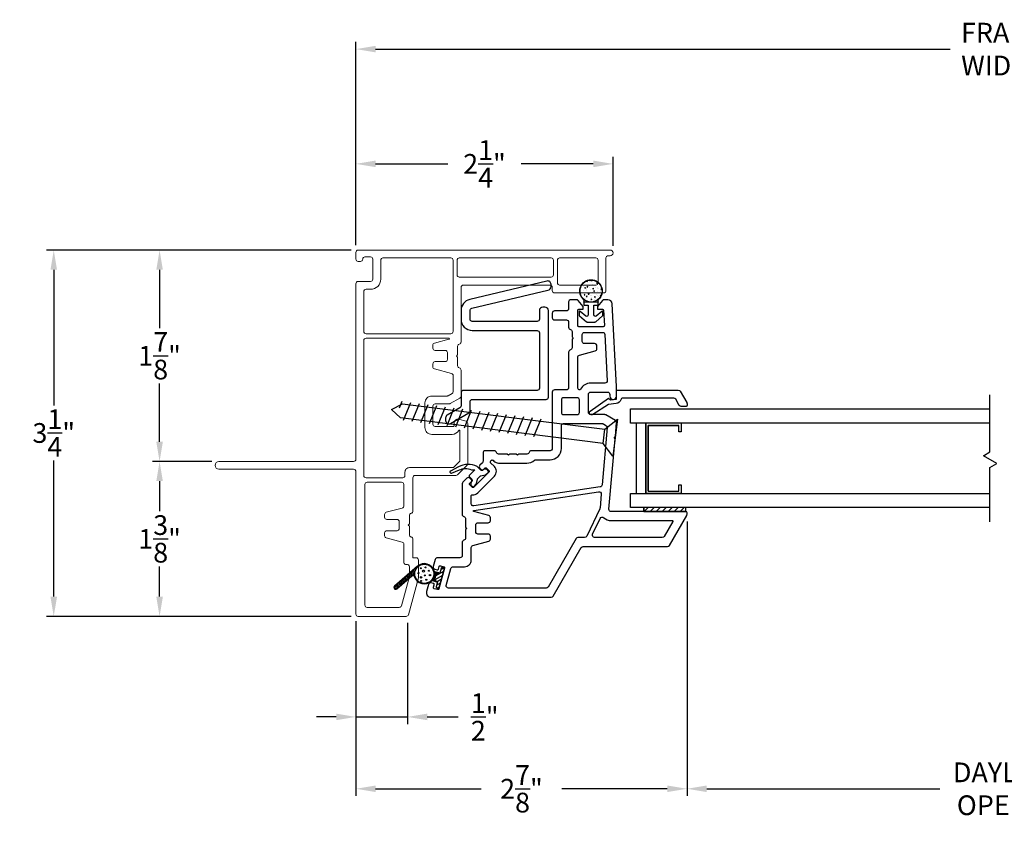
# Model space of a CAD drawing. Extents: x 139.1 to 154.8, y 15.6 to 43.8.
# Drawn here: x 139.1 to 147.8, y 15.6 to 22.7 of the extents above; entities that cross this region are included whole.
import ezdxf

# ---------------------------------------------------------------- set-up
doc = ezdxf.new("R2010")
doc.units = 0
doc.header["$LTSCALE"] = 0.3
doc.header["$MEASUREMENT"] = 0
doc.styles.add('ARCHITECTURAL', font='simplex.shx')
doc.dimstyles.new('DIM-MMSTACKED', dxfattribs={"dimscale": 0, "dimtxt": 0.125, "dimasz": 0.125, "dimexe": 0.063, "dimexo": 0.063, "dimgap": 0.07, "dimtad": 0, "dimtih": 1, "dimtoh": 1, "dimdec": 4, "dimzin": 4, "dimdsep": 46, "dimlunit": 4, "dimtxsty": 'ARCHITECTURAL', "dimcen": 0.02, "dimclrt": 7, "dimadec": 0, "dimazin": 0, "dimtfac": 0.75, "dimtdec": 4, "dimtmove": 2, "dimatfit": 3, "dimfxl": 0, "dimfrac": 1, "dimtolj": 1, "dimtzin": 4, "dimarcsym": 0})

# ---------------------------------------------------------------- blocks, each defined once
blk = doc.blocks.new('*D13')
at = {"color": 0, "lineweight": -2, "ltscale": 3.333333}
for p, q in [((144.9886, 18.2506), (144.9886, 15.8154)), ((150.6136, 18.2506), (150.6136, 15.8154)), ((145.1636, 15.8784), (147.2326, 15.8784)), ((150.4386, 15.8784), (148.5809, 15.8784))]:
    blk.add_line(p, q, dxfattribs=at)
at = {"color": 0, "ltscale": 3.333333}
for points in [[(145.1636, 15.9075), (145.1636, 15.8492), (144.9886, 15.8784)], [(150.4386, 15.9075), (150.4386, 15.8492), (150.6136, 15.8784)]]:
    blk.add_solid(points, dxfattribs=at)
at = {"layer": 'Defpoints', "color": 0, "ltscale": 3.333333}
for p in [(144.9886, 18.3136), (150.6136, 18.3136), (150.6136, 15.8784)]:
    blk.add_point(p, dxfattribs=at)
at = {"color": 7, "ltscale": 3.333333, "insert": (147.9067, 16.1117), "char_height": 0.175, "attachment_point": 2, "style": 'ARCHITECTURAL'}
blk.add_mtext('\\A1;DAYLIGHT\\POPENING', dxfattribs=at)
blk = doc.blocks.new('*D14')
at = {"color": 0, "lineweight": -2, "ltscale": 3.333333}
for p, q in [((142.0511, 20.7012), (142.0511, 21.4862)), ((142.2261, 21.4232), (142.8675, 21.4232)), ((144.1573, 21.4232), (143.5159, 21.4232)), ((144.3323, 20.6962), (144.3323, 21.4862))]:
    blk.add_line(p, q, dxfattribs=at)
at = {"color": 0, "ltscale": 3.333333}
for points in [[(142.2261, 21.4524), (142.2261, 21.394), (142.0511, 21.4232)], [(144.1573, 21.4524), (144.1573, 21.394), (144.3323, 21.4232)]]:
    blk.add_solid(points, dxfattribs=at)
at = {"layer": 'Defpoints', "color": 0, "ltscale": 3.333333}
for p in [(142.0511, 21.4232), (142.0511, 20.6382), (144.3323, 20.6332)]:
    blk.add_point(p, dxfattribs=at)
at = {"color": 7, "ltscale": 3.333333, "insert": (143.1917, 21.4232), "char_height": 0.175, "attachment_point": 5, "style": 'ARCHITECTURAL'}
blk.add_mtext('\\A1;2\\S1/4;"', dxfattribs=at)
blk = doc.blocks.new('*D15')
at = {"color": 0, "lineweight": -2, "ltscale": 3.333333}
for p, q in [((140.7731, 18.7832), (140.2462, 18.7832)), ((140.3092, 18.6082), (140.3092, 18.3407)), ((140.3092, 17.5832), (140.3092, 17.8507)), ((142.0081, 17.4082), (140.2462, 17.4082))]:
    blk.add_line(p, q, dxfattribs=at)
at = {"color": 0, "ltscale": 3.333333}
for points in [[(140.2801, 18.6082), (140.3384, 18.6082), (140.3092, 18.7832)], [(140.2801, 17.5832), (140.3384, 17.5832), (140.3092, 17.4082)]]:
    blk.add_solid(points, dxfattribs=at)
at = {"layer": 'Defpoints', "color": 0, "ltscale": 3.333333}
for p in [(140.3092, 18.7832), (140.8361, 18.7832), (142.0711, 17.4082)]:
    blk.add_point(p, dxfattribs=at)
at = {"color": 7, "ltscale": 3.333333, "insert": (140.3092, 18.0957), "char_height": 0.175, "attachment_point": 5, "style": 'ARCHITECTURAL'}
blk.add_mtext('\\A1;1\\S3/8;"', dxfattribs=at)
blk = doc.blocks.new('*D16')
at = {"color": 0, "lineweight": -2, "ltscale": 3.333333}
for p, q in [((142.0081, 20.6582), (140.2462, 20.6582)), ((140.3092, 20.4832), (140.3092, 19.9657)), ((140.3092, 18.9582), (140.3092, 19.4757)), ((140.7731, 18.7832), (140.2462, 18.7832))]:
    blk.add_line(p, q, dxfattribs=at)
at = {"color": 0, "ltscale": 3.333333}
for points in [[(140.2801, 20.4832), (140.3384, 20.4832), (140.3092, 20.6582)], [(140.2801, 18.9582), (140.3384, 18.9582), (140.3092, 18.7832)]]:
    blk.add_solid(points, dxfattribs=at)
at = {"layer": 'Defpoints', "color": 0, "ltscale": 3.333333}
for p in [(140.3092, 20.6582), (142.0711, 20.6582), (140.8361, 18.7832)]:
    blk.add_point(p, dxfattribs=at)
at = {"color": 7, "ltscale": 3.333333, "insert": (140.3092, 19.7207), "char_height": 0.175, "attachment_point": 5, "style": 'ARCHITECTURAL'}
blk.add_mtext('\\A1;1\\S7/8;"', dxfattribs=at)
blk = doc.blocks.new('*D17')
at = {"color": 0, "lineweight": -2, "ltscale": 3.333333}
for p, q in [((142.0511, 20.7012), (142.0511, 22.5046)), ((153.5514, 20.7012), (153.5514, 22.5046)), ((142.2261, 22.4416), (147.3229, 22.4416)), ((153.3764, 22.4416), (148.2796, 22.4416))]:
    blk.add_line(p, q, dxfattribs=at)
at = {"color": 0, "ltscale": 3.333333}
for points in [[(142.2261, 22.4707), (142.2261, 22.4124), (142.0511, 22.4416)], [(153.3764, 22.4707), (153.3764, 22.4124), (153.5514, 22.4416)]]:
    blk.add_solid(points, dxfattribs=at)
at = {"layer": 'Defpoints', "color": 0, "ltscale": 3.333333}
for p in [(153.5514, 22.4416), (142.0511, 20.6382), (153.5514, 20.6382)]:
    blk.add_point(p, dxfattribs=at)
at = {"color": 7, "ltscale": 3.333333, "insert": (147.8012, 22.4416), "char_height": 0.175, "attachment_point": 5, "style": 'ARCHITECTURAL'}
blk.add_mtext('\\A1;FRAME\\PWIDTH', dxfattribs=at)
blk = doc.blocks.new('*D19')
at = {"color": 0, "lineweight": -2, "ltscale": 3.333333}
for p, q in [((142.0081, 20.6582), (139.3072, 20.6582)), ((139.3702, 20.4832), (139.3702, 19.2804)), ((139.3702, 17.5832), (139.3702, 18.7904)), ((142.0081, 17.4082), (139.3072, 17.4082))]:
    blk.add_line(p, q, dxfattribs=at)
at = {"color": 0, "ltscale": 3.333333}
for points in [[(139.3411, 20.4832), (139.3994, 20.4832), (139.3702, 20.6582)], [(139.3411, 17.5832), (139.3994, 17.5832), (139.3702, 17.4082)]]:
    blk.add_solid(points, dxfattribs=at)
at = {"layer": 'Defpoints', "color": 0, "ltscale": 3.333333}
for p in [(142.0711, 20.6582), (139.3702, 17.4082), (142.0711, 17.4082)]:
    blk.add_point(p, dxfattribs=at)
at = {"color": 7, "ltscale": 3.333333, "insert": (139.3702, 19.0354), "char_height": 0.175, "attachment_point": 5, "style": 'ARCHITECTURAL'}
blk.add_mtext('\\A1;3\\S1/4;"', dxfattribs=at)
blk = doc.blocks.new('*D1')
at = {"color": 0, "lineweight": -2, "ltscale": 3.333333}
for p, q in [((142.0511, 17.3652), (142.0511, 16.453)), ((142.5091, 17.3494), (142.5091, 16.453)), ((141.8761, 16.516), (141.7011, 16.516)), ((142.0511, 16.516), (142.5091, 16.516)), ((142.6841, 16.516), (142.9573, 16.516))]:
    blk.add_line(p, q, dxfattribs=at)
at = {"color": 0, "ltscale": 3.333333}
for points in [[(141.8761, 16.5452), (141.8761, 16.4868), (142.0511, 16.516)], [(142.6841, 16.5452), (142.6841, 16.4868), (142.5091, 16.516)]]:
    blk.add_solid(points, dxfattribs=at)
at = {"layer": 'Defpoints', "color": 0, "ltscale": 3.333333}
for p in [(142.0511, 17.4282), (142.5091, 17.4124), (142.5091, 16.516)]:
    blk.add_point(p, dxfattribs=at)
at = {"color": 7, "ltscale": 3.333333, "insert": (143.1939, 16.516), "char_height": 0.175, "attachment_point": 5, "style": 'ARCHITECTURAL'}
blk.add_mtext('\\A1;\\S1/2;"', dxfattribs=at)
blk = doc.blocks.new('*D20')
at = {"color": 0, "lineweight": -2, "ltscale": 3.333333}
for p, q in [((144.9886, 18.2506), (144.9886, 15.8154)), ((142.0511, 17.3652), (142.0511, 15.8154)), ((142.2261, 15.8784), (143.1623, 15.8784)), ((144.8136, 15.8784), (143.8773, 15.8784))]:
    blk.add_line(p, q, dxfattribs=at)
at = {"color": 0, "ltscale": 3.333333}
for points in [[(142.2261, 15.9075), (142.2261, 15.8492), (142.0511, 15.8784)], [(144.8136, 15.9075), (144.8136, 15.8492), (144.9886, 15.8784)]]:
    blk.add_solid(points, dxfattribs=at)
at = {"layer": 'Defpoints', "color": 0, "ltscale": 3.333333}
for p in [(144.9886, 18.3136), (142.0511, 17.4282), (144.9886, 15.8784)]:
    blk.add_point(p, dxfattribs=at)
at = {"color": 7, "ltscale": 3.333333, "insert": (143.5198, 15.8784), "char_height": 0.175, "attachment_point": 5, "style": 'ARCHITECTURAL'}
blk.add_mtext('\\A1;2\\S7/8;"', dxfattribs=at)

msp = doc.modelspace()

# ---------------------------------------------------------------- linework, layer by layer
at = {"lineweight": 5}
msp.add_lwpolyline([(142.0711, 17.4082, -0.414214), (142.0511, 17.4282), (142.0511, 18.6932, 0.414214), (142.0311, 18.7132), (140.8361, 18.7132, -1), (140.8361, 18.7832), (142.0311, 18.7832, 0.414214), (142.0511, 18.8032), (142.0511, 20.3602, -0.414214), (142.0711, 20.3802), (142.1811, 20.3802, 0.414214), (142.2011, 20.4002), (142.2011, 20.5782, 0.414214), (142.1811, 20.5982), (142.1311, 20.5982, 0.41381), (142.1111, 20.5782, -0.41381), (142.0911, 20.5582), (142.0711, 20.5582, -0.414214), (142.0511, 20.5782), (142.0511, 20.6382, -0.414214), (142.0711, 20.6582), (144.3073, 20.6582, -1), (144.3073, 20.6082), (144.2898, 20.6082, 0.414214), (144.2698, 20.5882), (144.2698, 20.2982, -0.414214), (144.2498, 20.2782), (143.8136, 20.2782, -0.414214), (143.7936, 20.2982), (143.7936, 20.3282, 0.414214), (143.7736, 20.3482), (143.0036, 20.3482, 0.414214), (142.9836, 20.3282), (142.9836, 19.8432, -0.341999), (142.9686, 19.8239, 0.341999), (142.9536, 19.8045), (142.9536, 19.7289), (142.943, 19.7182), (142.9536, 19.7076), (142.9536, 19.632, 0.341999), (142.9686, 19.6126, -0.341999), (142.9836, 19.5932), (142.9836, 19.3625, -0.267949), (142.9736, 19.3452), (142.8882, 19.2959, -0.131652), (142.8782, 19.2932), (142.7536, 19.2932, 0.414214), (142.7336, 19.2732), (142.7336, 19.1132, 0.414214), (142.7536, 19.0932), (142.9136, 19.0932, 0.414214), (142.9236, 19.1032), (142.9236, 19.1282, -0.493145), (142.9613, 19.1572), (143.0287, 19.1392, -0.339454), (143.0436, 19.1198), (143.0436, 18.764, -0.198912), (143.0377, 18.7499), (142.9519, 18.6641, -0.198912), (142.9378, 18.6582), (142.5761, 18.6582, 0.414214), (142.5561, 18.6382), (142.5561, 18.342, -0.341999), (142.5411, 18.3226, 0.341999), (142.5261, 18.3032), (142.5261, 18.2289), (142.5155, 18.2182), (142.5261, 18.2076), (142.5261, 18.132, 0.341999), (142.5411, 18.1126, -0.341999), (142.5561, 18.0932), (142.5561, 17.9282), (142.5861, 17.9282, -0.414214), (142.6061, 17.9082), (142.6061, 17.7559, -0.066493), (142.6054, 17.7507), (142.5162, 17.423, -0.3384), (142.4969, 17.4082), (142.0711, 17.4082)], format="xyb", dxfattribs=at)
for points in [[(142.9136, 19.9363), (142.9136, 20.5683, 0.414214), (142.8936, 20.5883), (142.2911, 20.5883, 0.414214), (142.2711, 20.5683), (142.2711, 20.4002, -0.414214), (142.1811, 20.3102), (142.1411, 20.3102, 0.414214), (142.1211, 20.2902), (142.1211, 19.9363, 0.414214), (142.1411, 19.9163), (142.8936, 19.9163, 0.414214)], [(143.7836, 20.4182), (142.9686, 20.4182, -0.414214), (142.9486, 20.4382), (142.9486, 20.5683, -0.414214), (142.9686, 20.5883), (143.7836, 20.5883, -0.414214), (143.8036, 20.5683), (143.8036, 20.4382, -0.414214)], [(143.8586, 20.3482), (144.1798, 20.3482, 0.414214), (144.1998, 20.3682), (144.1998, 20.5683, 0.414214), (144.1798, 20.5883), (143.8586, 20.5883, 0.414214), (143.8386, 20.5683), (143.8386, 20.3682, 0.414214)], [(142.9736, 19.0546), (142.9736, 18.793, -0.198912), (142.9677, 18.7789), (142.9229, 18.7341, -0.198912), (142.9088, 18.7282), (142.5261, 18.7282, 0.414214), (142.4861, 18.6882), (142.4861, 18.6582, -0.414214), (142.4661, 18.6382), (142.1411, 18.6382, -0.414214), (142.1211, 18.6582), (142.1211, 19.8563, -0.414214), (142.1411, 19.8763), (142.8756, 19.8763, -0.876976), (142.8769, 19.8665), (142.7484, 19.8321, 0.339454), (142.7336, 19.8128), (142.7336, 19.7882, 0.414214), (142.7536, 19.7682), (142.8436, 19.7682, -0.414214), (142.8636, 19.7482), (142.8636, 19.7182), (142.8636, 19.6882, -0.414214), (142.8436, 19.6682), (142.7536, 19.6682, 0.414214), (142.7336, 19.6482), (142.7336, 19.6237, 0.339454), (142.7484, 19.6044), (142.8987, 19.5641, -0.339454), (142.9136, 19.5448), (142.9136, 19.4029, -0.267949), (142.9036, 19.3856), (142.8694, 19.3659, -0.131652), (142.8594, 19.3632), (142.7236, 19.3632, 0.414214), (142.6636, 19.3032), (142.6636, 19.0832, 0.414214), (142.7236, 19.0232), (142.9043, 19.0232, 0.263162), (142.9643, 19.0572, -0.760246)], [(142.3261, 18.2682), (142.4161, 18.2682, -0.414214), (142.4361, 18.2482), (142.4361, 18.1882, -0.414214), (142.4161, 18.1682), (142.3261, 18.1682, 0.414214), (142.3061, 18.1482), (142.3061, 18.1237, 0.339454), (142.3209, 18.1044), (142.4612, 18.0668, -0.339454), (142.4761, 18.0475), (142.4761, 17.887, 0.490314), (142.5011, 17.8676, -0.490314), (142.5261, 17.8482), (142.5261, 17.7666, -0.066493), (142.5254, 17.7614), (142.4551, 17.503, -0.3384), (142.4358, 17.4882), (142.1511, 17.4882, -0.414214), (142.1311, 17.5082), (142.1311, 18.5782, -0.414214), (142.1511, 18.5982), (142.4561, 18.5982, -0.414214), (142.4761, 18.5782), (142.4761, 18.389, -0.339454), (142.4612, 18.3697), (142.3209, 18.3321, 0.339454), (142.3061, 18.3128), (142.3061, 18.2882, 0.414214)]]:
    msp.add_lwpolyline(points, format="xyb", close=True, dxfattribs=at)
at = {"ltscale": 3.333333}
for points in [[(143.0836, 19.333), (143.7386, 19.333, 0.414214), (143.7586, 19.353), (143.7586, 20.1221, 0.414214), (143.7286, 20.1521), (143.7086, 20.1521, 0.414214), (143.6786, 20.1221), (143.6786, 20.0446, -0.414214), (143.6586, 20.0246), (143.0836, 20.0246, -0.414214), (143.0636, 20.0446), (143.0636, 20.1226, -0.34718), (143.0789, 20.1421), (143.755, 20.3033, 0.414214), (143.7834, 20.3349), (143.7823, 20.3557, 0.46852), (143.7454, 20.3833), (143.0604, 20.2199, 0.34718), (142.9836, 20.1226), (142.9836, 20.0446, 0.414214), (143.0836, 19.9446), (143.6586, 19.9446, -0.414214), (143.6786, 19.9246), (143.6786, 19.433, -0.414214), (143.6586, 19.413), (143.0036, 19.413, 0.414214), (142.9836, 19.393), (142.9836, 19.2767, -0.267949), (142.9736, 19.2594), (142.8616, 19.1948, 0.267949), (142.8466, 19.1688), (142.8466, 19.1457, 0.57735), (142.8916, 19.1197), (143.0536, 19.2132, 0.267949), (143.0636, 19.2305), (143.0636, 19.313, -0.414214)], [(144.162, 20.0828), (144.162, 20.1699), (144.1995, 20.1699), (144.1995, 20.1949), (144.0745, 20.1949), (144.0745, 20.1699), (144.112, 20.1699), (144.112, 20.0828, -0.637612), (144.0906, 20.0729), (144.0412, 20.1144, 0.637612), (144.031, 20.1096), (144.031, 20.0834, 0.22129), (144.0356, 20.0734), (144.0956, 20.0229, 0.176724), (144.1039, 20.0199), (144.17, 20.0199, 0.176724), (144.1784, 20.0229), (144.2383, 20.0734, 0.22129), (144.243, 20.0834), (144.243, 20.1096, 0.637612), (144.2327, 20.1144), (144.1833, 20.0729, -0.637612)]]:
    msp.add_lwpolyline(points, format="xyb", close=True, dxfattribs=at)
msp.add_lwpolyline([(144.0745, 20.1949, 0.176701), (144.0745, 20.2168, -2.849), (144.1995, 20.2168, 0.176701), (144.1995, 20.1949)], format="xyb", dxfattribs=at)
at = {"color": 1, "ltscale": 3.333333}
for points in [[(144.1009, 20.3856), (144.0972, 20.3818), (144.1061, 20.3804)], [(144.099, 20.379), (144.099, 20.379)], [(144.1061, 20.3804), (144.1053, 20.3873)], [(144.1229, 20.3778), (144.1229, 20.3778)], [(144.1295, 20.3778), (144.1295, 20.3778)], [(144.1416, 20.3924), (144.1393, 20.3897), (144.1453, 20.3892)], [(144.1453, 20.3892), (144.1447, 20.3922)], [(144.1455, 20.3813), (144.1455, 20.3813)], [(144.1479, 20.3811), (144.1479, 20.3811)], [(144.1503, 20.3861), (144.1503, 20.3861)], [(144.1916, 20.3679), (144.1846, 20.3652), (144.1896, 20.3619)], [(144.1896, 20.3619), (144.1916, 20.3679)], [(144.1996, 20.3592), (144.1996, 20.3592)], [(144.2043, 20.3656), (144.2039, 20.3652), (144.2049, 20.3651)], [(144.0434, 20.2717), (144.0434, 20.2717)], [(144.0446, 20.305), (144.0446, 20.305)], [(144.0511, 20.3228), (144.0511, 20.3228)], [(144.0527, 20.2816), (144.0527, 20.2816)], [(144.0703, 20.2989), (144.0703, 20.2989)], [(144.0726, 20.3324), (144.0726, 20.3324)], [(144.0863, 20.3265), (144.0815, 20.3208), (144.0874, 20.3202)], [(144.0874, 20.3202), (144.0863, 20.3265)], [(144.0937, 20.319), (144.0937, 20.319)], [(144.0953, 20.3022), (144.0953, 20.3022)], [(144.0954, 20.2792), (144.0954, 20.2792)], [(144.0966, 20.3384), (144.0966, 20.3384)], [(144.0966, 20.3125), (144.0966, 20.3125)], [(144.0978, 20.3457), (144.0978, 20.3457)], [(144.1076, 20.3356), (144.1006, 20.333), (144.1056, 20.3296)], [(144.1053, 20.2731), (144.1053, 20.2731)], [(144.1056, 20.3296), (144.1076, 20.3356)], [(144.1061, 20.2794), (144.1061, 20.2794)], [(144.1069, 20.2678), (144.1069, 20.2678)], [(144.1094, 20.3328), (144.1094, 20.3328)], [(144.1182, 20.2759), (144.1105, 20.2678), (144.1194, 20.2664)], [(144.1194, 20.2664), (144.1182, 20.2759)], [(144.1216, 20.3417), (144.1216, 20.3417)], [(144.126, 20.3302), (144.126, 20.3302)], [(144.1332, 20.3072), (144.1332, 20.3072)], [(144.1467, 20.2862), (144.1467, 20.2862)], [(144.1471, 20.3168), (144.1471, 20.3168)], [(144.1479, 20.3195), (144.1479, 20.3195)], [(144.1491, 20.3528), (144.1491, 20.3528)], [(144.158, 20.3202), (144.1532, 20.3145), (144.1592, 20.314)], [(144.1592, 20.314), (144.158, 20.3202)], [(144.1595, 20.3467), (144.1595, 20.3467)], [(144.1595, 20.2771), (144.1595, 20.2771)], [(144.1673, 20.2954), (144.1603, 20.2927), (144.1653, 20.2893)], [(144.1636, 20.2832), (144.1636, 20.2832)], [(144.1653, 20.2893), (144.1673, 20.2954)], [(144.1677, 20.3428), (144.1677, 20.3428)], [(144.17, 20.2761), (144.17, 20.2761)], [(144.1794, 20.3279), (144.1794, 20.3279)], [(144.1951, 20.2794), (144.1951, 20.2794)], [(144.1963, 20.3155), (144.1963, 20.3155)], [(144.1972, 20.2926), (144.1972, 20.2926)], [(144.1984, 20.3259), (144.1984, 20.3259)], [(144.2005, 20.3145), (144.2005, 20.3145)], [(144.2129, 20.2749), (144.2129, 20.2749)], [(144.2214, 20.3188), (144.2214, 20.3188)], [(144.2219, 20.2932), (144.2219, 20.2932)], [(144.2297, 20.314), (144.2249, 20.3082), (144.2309, 20.3077)], [(144.2309, 20.3077), (144.2297, 20.314)], [(144.2329, 20.2844), (144.2329, 20.2844)], [(144.0469, 20.2631), (144.0469, 20.2631)], [(144.069, 20.2628), (144.069, 20.2628)], [(144.0709, 20.2412), (144.0709, 20.2412)], [(144.0833, 20.2631), (144.0763, 20.2604), (144.0812, 20.2571)], [(144.0806, 20.2283), (144.0806, 20.2283)], [(144.0812, 20.2571), (144.0833, 20.2631)], [(144.0866, 20.2283), (144.0866, 20.2283)], [(144.0929, 20.2126), (144.0929, 20.2126)], [(144.0941, 20.2459), (144.0941, 20.2459)], [(144.1002, 20.2513), (144.0953, 20.2455), (144.1013, 20.245)], [(144.1013, 20.245), (144.1002, 20.2513)], [(144.1077, 20.2148), (144.1077, 20.2148)], [(144.1091, 20.2062), (144.1091, 20.2062)], [(144.1292, 20.2512), (144.1292, 20.2512)], [(144.1429, 20.2229), (144.137, 20.2206), (144.1359, 20.2202), (144.137, 20.2195), (144.1409, 20.2168)], [(144.14, 20.226), (144.14, 20.226)], [(144.1409, 20.2168), (144.1429, 20.2229)], [(144.1424, 20.2005), (144.1424, 20.2005)], [(144.1437, 20.2366), (144.1437, 20.2366)], [(144.1443, 20.2196), (144.1443, 20.2196)], [(144.1455, 20.2529), (144.1455, 20.2529)], [(144.1611, 20.2126), (144.1611, 20.2126)], [(144.1719, 20.245), (144.1671, 20.2393), (144.1731, 20.2388)], [(144.1674, 20.2162), (144.1674, 20.2162)], [(144.1688, 20.2399), (144.1688, 20.2399)], [(144.1731, 20.2388), (144.1719, 20.245)], [(144.1875, 20.2612), (144.1875, 20.2612)], [(144.1934, 20.2238), (144.1934, 20.2238)], [(144.1948, 20.226), (144.1948, 20.226)], [(144.196, 20.2593), (144.196, 20.2593)], [(144.2066, 20.2449), (144.2066, 20.2449)], [(144.225, 20.2594), (144.2172, 20.2513), (144.2238, 20.2502)], [(144.226, 20.2548), (144.22, 20.2524), (144.2237, 20.2499)], [(144.2256, 20.2539), (144.225, 20.2594)]]:
    msp.add_lwpolyline(points, dxfattribs=at)
msp.add_lwpolyline([(142.9941, 18.3126, 0.341999), (143.0091, 18.2932, -0.341999), (143.0241, 18.2739), (143.0241, 18.1995), (143.0347, 18.1889), (143.0241, 18.1783), (143.0241, 18.1026, -0.341999), (143.0091, 18.0832, 0.341999), (142.9941, 18.0639), (142.9941, 17.9482, -0.414214), (142.9741, 17.9282), (142.7742, 17.9282, 0.3384), (142.7549, 17.9135), (142.7378, 17.8506, 0.414214), (142.7518, 17.826), (142.7711, 17.8208, 0.414214), (142.7834, 17.8278), (142.7893, 17.8495, -0.414214), (142.8016, 17.8565), (142.8305, 17.8486, -0.414214), (142.8376, 17.8364), (142.7877, 17.653, -0.414214), (142.7754, 17.646), (142.7465, 17.6539, -0.414214), (142.7395, 17.6662), (142.7454, 17.6879, 0.414214), (142.7383, 17.7001), (142.719, 17.7054, 0.414214), (142.6945, 17.6913), (142.6775, 17.6287, 0.494322), (142.7161, 17.5782), (143.7844, 17.5782, 0.267949), (143.8017, 17.5882), (144.05, 18.0182, -0.267949), (144.0673, 18.0282), (144.8154, 18.0282, 0.267949), (144.8327, 18.0382), (144.9859, 18.3036, 0.131652), (144.9886, 18.3136), (144.9886, 18.3282, 0.414214), (144.9786, 18.3382), (144.3162, 18.3382, -0.440011), (144.2963, 18.36), (144.351, 18.9849), (144.3413, 18.9964), (144.3528, 19.006), (144.3634, 19.1273, 0.291473), (144.3535, 19.1463), (144.2682, 19.1956, 0.131652), (144.2582, 19.1982), (144.1336, 19.1982, -0.414214), (144.1136, 19.2182), (144.1136, 19.3782, -0.414214), (144.1336, 19.3982), (144.2836, 19.3982, -0.414214), (144.3036, 19.3782), (144.3036, 19.3632, 1), (144.3636, 19.3632), (144.3636, 19.4482), (144.3255, 20.1803, 0.399092), (144.2856, 20.2182), (144.2532, 20.2182, 0.221695), (144.2379, 20.2111), (144.1936, 20.1582), (144.1936, 20.1332), (144.2384, 20.1332, -0.399092), (144.2484, 20.1238), (144.2554, 19.9888, -0.429498), (144.2454, 19.9782), (144.0286, 19.9782, -0.414214), (144.0186, 19.9882), (144.0186, 20.1232, -0.414214), (144.0286, 20.1332), (144.0686, 20.1332), (144.0686, 20.1582), (144.0242, 20.2111, 0.221695), (144.0089, 20.2182), (143.9586, 20.2182, 0.414214), (143.9386, 20.1982), (143.9386, 20.1382, -0.414214), (143.9186, 20.1182), (143.8136, 20.1182, 0.414214), (143.7936, 20.0982), (143.7936, 20.0582, 0.414214), (143.8136, 20.0382), (143.9186, 20.0382, -0.414214), (143.9386, 20.0182), (143.9386, 19.9732, 0.341999), (143.9536, 19.9539, -0.341999), (143.9686, 19.9345), (143.9686, 19.8889), (143.9792, 19.8782), (143.9686, 19.8676), (143.9686, 19.792, -0.341999), (143.9536, 19.7726, 0.341999), (143.9386, 19.7532), (143.9386, 19.4382, -0.414214), (143.9186, 19.4182), (143.8136, 19.4182, 0.414214), (143.7936, 19.3982), (143.7936, 18.8982, -0.414214), (143.7736, 18.8782), (143.6073, 18.8782, 0.341999), (143.5879, 18.8632, -0.341999), (143.5686, 18.8482), (143.4942, 18.8482), (143.4836, 18.8376), (143.473, 18.8482), (143.4142, 18.8482), (143.4036, 18.8376), (143.393, 18.8482), (143.3173, 18.8482, -0.341999), (143.2979, 18.8632, 0.341999), (143.2786, 18.8782), (143.1986, 18.8782, 0.414214), (143.1786, 18.8582), (143.1786, 18.7859, -0.198912), (143.1727, 18.7718), (143.1513, 18.7503, 0.414214), (143.1513, 18.7221), (143.1654, 18.7079, 0.414214), (143.1796, 18.7079), (143.1955, 18.7238, -0.414214), (143.2096, 18.7238), (143.2308, 18.7026, -0.414214), (143.2308, 18.6885), (143.0965, 18.5541, -0.414214), (143.0823, 18.5541), (143.0611, 18.5753, -0.414214), (143.0611, 18.5895), (143.077, 18.6054, 0.414214), (143.077, 18.6195), (143.0629, 18.6337, 0.414214), (143.0346, 18.6337), (142.9999, 18.599, 0.198912), (142.9941, 18.5848), (142.9941, 18.3125)], format="xyb")
for points in [[(144.2608, 19.4782), (144.1336, 19.4782, 0.280776), (144.0447, 19.4241, -0.358354), (144.033, 19.419, -0.333977), (144.0186, 19.4382), (144.0186, 19.7075, -0.339454), (144.0334, 19.7268), (144.1737, 19.7644, 0.339454), (144.1886, 19.7837), (144.1886, 19.8082, 0.414214), (144.1686, 19.8282), (144.0786, 19.8282, -0.414214), (144.0586, 19.8482), (144.0586, 19.9082, -0.414214), (144.0786, 19.9282), (144.2395, 19.9282, -0.399092), (144.2595, 19.9093), (144.2808, 19.4993, -0.429498)], [(144.0136, 19.3482), (143.8936, 19.3482, 0.414214), (143.8736, 19.3282), (143.8736, 19.2182, 0.414214), (143.8936, 19.1982), (144.0136, 19.1982, 0.414214), (144.0336, 19.2182), (144.0336, 19.3282, 0.414214)], [(143.8736, 18.8982), (143.8736, 19.0982, -0.414214), (143.8936, 19.1182), (144.2378, 19.1182, -0.131652), (144.2478, 19.1156), (144.2694, 19.1031, -0.291473), (144.2793, 19.084), (144.2348, 18.5749, -0.346476), (144.2179, 18.5569), (143.097, 18.3882, -0.458681), (143.0741, 18.408), (143.0741, 18.4773, -0.436825), (143.0848, 18.4872, 0.218893), (143.1318, 18.5046), (143.2803, 18.6531, 0.414214), (143.2803, 18.738), (143.2464, 18.7719, -0.414214), (143.2464, 18.7861), (143.2534, 18.7931, -0.414214), (143.2676, 18.7931), (143.2749, 18.7858, 0.198912), (143.3173, 18.7682), (143.5686, 18.7682, 0.182676), (143.6347, 18.7932, -0.182676), (143.6479, 18.7982), (143.7736, 18.7982, 0.414214)], [(144.0804, 18.1082), (144.0211, 18.1082, 0.267949), (144.0038, 18.0982), (143.7556, 17.6682, -0.267949), (143.7382, 17.6582), (142.8723, 17.6582, -0.494322), (142.853, 17.6835), (142.8938, 17.8335, -0.3384), (142.9131, 17.8482), (143.0141, 17.8482, 0.414214), (143.0741, 17.9082), (143.0741, 18.0181, -0.339454), (143.0889, 18.0374), (143.2292, 18.075, 0.339454), (143.2441, 18.0943), (143.2441, 18.1189, 0.414214), (143.2241, 18.1389), (143.1341, 18.1389, -0.414214), (143.1141, 18.1589), (143.1141, 18.2189, -0.414214), (143.1341, 18.2389), (143.2241, 18.2389, 0.414214), (143.2441, 18.2589), (143.2441, 18.2834, 0.339454), (143.2292, 18.3027), (143.0972, 18.3381, -0.812967), (143.0978, 18.3478), (144.2047, 18.5145, -0.485359), (144.2276, 18.4929), (144.2169, 18.3706, -0.089854), (144.215, 18.3637), (144.0984, 18.1196, -0.288929)], [(144.151, 18.1369), (144.2182, 18.2774, -0.50012), (144.2496, 18.2837, 0.184526), (144.3162, 18.2582), (144.8587, 18.2582, -0.57735), (144.863, 18.2507), (144.7865, 18.1182, -0.267949), (144.7692, 18.1082), (144.1691, 18.1082, -0.551675)], [(142.5715, 17.7617, 0.573034), (142.7217, 17.7225, -0.267949), (142.7314, 17.7251), (142.7657, 17.7159, -0.198912), (142.7596, 17.7205), (142.7511, 17.7354), (142.7596, 17.7205, 0.198912), (142.7657, 17.7159), (142.7752, 17.7133), (142.764, 17.6713, 0.414214), (142.771, 17.659), (142.7788, 17.657, 0.414214), (142.791, 17.6641), (142.8342, 17.8254, 0.414214), (142.8272, 17.8376), (142.8194, 17.8397, 0.414214), (142.8072, 17.8326), (142.7959, 17.7906), (142.7864, 17.7931, 0.198912), (142.7788, 17.7921, -0.198912), (142.7864, 17.7931), (142.7864, 17.7931), (142.7521, 17.8023, -0.267949), (142.745, 17.8094, 0.554995), (142.5989, 17.8539), (142.3938, 17.6749, 1), (142.4136, 17.6523), (142.5472, 17.7689, -0.55076)], [(142.7501, 17.743), (142.7593, 17.7775), (142.7501, 17.743, 0.198912), (142.7511, 17.7354, -0.198912)], [(142.764, 17.7836), (142.7788, 17.7921), (142.764, 17.7836, 0.198912), (142.7593, 17.7775, -0.198912)]]:
    msp.add_lwpolyline(points, format="xyb", close=True)
at = {"linetype": 'Continuous'}
msp.add_lwpolyline([(144.1531, 19.1994, -0.907322), (144.128, 19.229), (144.2911, 19.3442), (144.309, 19.3302), (144.3636, 19.3369), (144.3636, 19.4159), (144.911, 19.4159, -0.267949), (144.9284, 19.4059), (144.986, 19.3061, -0.131652), (144.9887, 19.2961), (144.9887, 19.2799, -0.414214), (144.9787, 19.2699), (144.9376, 19.2699, -0.267949), (144.9203, 19.2799), (144.8885, 19.3349, 0.267949), (144.8712, 19.3449), (144.4198, 19.3449, 0.331961), (144.4006, 19.3306, -0.299655), (144.3611, 19.2973), (144.2918, 19.2888), (144.1526, 19.1991)], format="xyb", dxfattribs=at)
at = {"color": 8}
for points in [[(142.4585, 19.3136), (142.4343, 19.2542)], [(147.6761, 18.2482), (147.6761, 18.7291), (147.7383, 18.7651), (147.619, 18.834), (147.6761, 18.8669), (147.6761, 19.3732)], [(144.2443, 18.9434), (142.4477, 19.1686), (142.3662, 19.2424), (142.4634, 19.2938), (144.2599, 19.0686)], [(142.5355, 19.3039), (142.4711, 19.1457)], [(142.6125, 19.2943), (142.5481, 19.1361)], [(142.6896, 19.2846), (142.6252, 19.1264)], [(142.7666, 19.2749), (142.7022, 19.1167)], [(142.8437, 19.2653), (142.7793, 19.1071)], [(142.9207, 19.2556), (142.8563, 19.0974)], [(142.9977, 19.246), (142.9334, 19.0878)], [(143.0748, 19.2363), (143.0104, 19.0781)], [(143.1518, 19.2267), (143.0874, 19.0684)], [(147.6761, 19.1232), (144.4886, 19.1232), (144.4886, 19.2482), (147.6761, 19.2482)], [(143.2289, 19.217), (143.1645, 19.0588)], [(143.3059, 19.2073), (143.2415, 19.0491)], [(143.383, 19.1977), (143.3186, 19.0395)], [(143.46, 19.188), (143.3956, 19.0298)], [(143.537, 19.1784), (143.4727, 19.0201)], [(143.6141, 19.1687), (143.5497, 19.0105)], [(143.6911, 19.159), (143.6267, 19.0008)], [(147.6761, 18.3732), (144.4886, 18.3732), (144.4886, 18.4982), (147.6761, 18.4982)]]:
    msp.add_lwpolyline(points, dxfattribs=at)
msp.add_lwpolyline([(144.3723, 19.1572), (144.3312, 18.8297), (144.2443, 18.9434), (144.2599, 19.0686)], close=True, dxfattribs=at)
at = {"color": 8, "linetype": 'Continuous'}
for points in [[(144.5391, 18.4982), (144.5391, 19.1232)], [(144.6441, 18.5182), (144.6441, 19.1032), (144.6441, 18.5182), (144.9161, 18.5182), (144.9161, 18.5762), (144.9361, 18.5762), (144.9361, 18.4982), (144.6241, 18.4982), (144.6241, 19.1232), (144.6241, 18.4982)], [(144.9361, 19.1232), (144.9361, 19.0452), (144.9161, 19.0452), (144.9161, 19.1032), (144.6441, 19.1032), (144.9161, 19.1032)]]:
    msp.add_lwpolyline(points, dxfattribs=at)
at = {"color": 8}
msp.add_lwpolyline([(142.961, 18.7341), (142.8902, 18.6976, 0.414214), (142.8859, 18.6841), (142.8863, 18.6834, 0.389178), (142.899, 18.6787), (142.9693, 18.7076, -0.212518), (143.0751, 18.7094), (143.1061, 18.7094), (143.0578, 18.6611, 0.414214), (143.0578, 18.6469), (143.0803, 18.6245, -0.339454), (143.0819, 18.6124), (143.0718, 18.595, 0.339454), (143.075, 18.5708), (143.0849, 18.5609, 0.414214), (143.099, 18.5609), (143.1192, 18.5811, 0.153915), (143.122, 18.5864), (143.1291, 18.6267, -0.153915), (143.1319, 18.632), (143.1529, 18.6531, -0.153915), (143.1583, 18.6558), (143.1985, 18.6629, 0.153915), (143.2039, 18.6657), (143.2241, 18.6859, 0.414214), (143.2241, 18.7001), (143.2141, 18.71, 0.339454), (143.19, 18.7132), (143.1725, 18.7031, -0.339454), (143.1605, 18.7047), (143.1265, 18.7386, 0.24357)], format="xyb", close=True, dxfattribs=at)
at = {"linetype": 'Continuous'}
msp.add_lwpolyline([(144.6041, 18.3382), (144.9791, 18.3382), (144.9791, 18.3732), (144.6041, 18.3732), (144.6041, 18.3382), (144.6041, 18.3732)], dxfattribs=at)
at = {"color": 1}
for points in [[(144.609, 18.3382), (144.644, 18.3732)], [(144.662, 18.3382), (144.697, 18.3732)], [(144.7151, 18.3382), (144.7501, 18.3732)], [(144.7681, 18.3382), (144.8031, 18.3732)], [(144.8211, 18.3382), (144.8561, 18.3732)], [(144.8742, 18.3382), (144.9092, 18.3732)], [(144.9272, 18.3382), (144.9622, 18.3732)], [(142.5734, 17.7934), (142.5628, 17.8224)], [(142.5785, 17.816), (142.5729, 17.8312)], [(142.5862, 17.8314), (142.583, 17.8401)], [(142.5952, 17.8433), (142.5931, 17.8489)], [(142.6051, 17.8526), (142.6033, 17.8575)], [(142.6157, 17.8598), (142.614, 17.8646)], [(142.6271, 17.8653), (142.6254, 17.87)], [(142.639, 17.869), (142.6373, 17.8737)], [(142.6471, 17.8492), (142.6471, 17.8492)], [(142.6516, 17.8709), (142.6499, 17.8757)], [(142.6649, 17.8708), (142.6631, 17.876)], [(142.6791, 17.8685), (142.6771, 17.8741)], [(142.6944, 17.863), (142.6921, 17.8695)], [(142.6972, 17.8358), (142.6972, 17.8358)], [(142.7117, 17.8521), (142.7086, 17.8606)], [(142.7563, 17.7661), (142.7287, 17.842)], [(142.8306, 17.8359), (142.8089, 17.8234)], [(142.4729, 17.7041), (142.4619, 17.7343)], [(142.483, 17.7129), (142.472, 17.7431)], [(142.4931, 17.7217), (142.4821, 17.7519)], [(142.5032, 17.7305), (142.4922, 17.7607)], [(142.5133, 17.7393), (142.5023, 17.7696)], [(142.5234, 17.7482), (142.5124, 17.7784)], [(142.5335, 17.757), (142.5225, 17.7872)], [(142.5436, 17.7658), (142.5326, 17.796)], [(142.5544, 17.7724), (142.5427, 17.8048)], [(142.5769, 17.7473), (142.5527, 17.8136)], [(142.6006, 17.7602), (142.6006, 17.7602)], [(142.6027, 17.8169), (142.6027, 17.8169)], [(142.6339, 17.7823), (142.6339, 17.7823)], [(142.6866, 17.7873), (142.6866, 17.7873)], [(142.7042, 17.7372), (142.7042, 17.7372)], [(142.7242, 17.7987), (142.7242, 17.7987)], [(142.7313, 17.7251), (142.7271, 17.7365)], [(142.746, 17.7211), (142.7353, 17.7506)], [(142.7506, 17.7451), (142.7415, 17.77)], [(142.82, 17.772), (142.7524, 17.733)], [(142.8291, 17.8062), (142.7556, 17.7637)], [(142.7634, 17.7832), (142.7569, 17.8011)], [(142.8108, 17.7379), (142.7705, 17.7146)], [(142.7743, 17.7896), (142.7716, 17.7971)], [(142.7863, 17.7932), (142.7863, 17.7932)], [(142.3998, 17.6491), (142.3914, 17.6722)], [(142.4123, 17.6513), (142.4013, 17.6814)], [(142.4224, 17.66), (142.4114, 17.6902)], [(142.4325, 17.6688), (142.4215, 17.6991)], [(142.4426, 17.6777), (142.4316, 17.7079)], [(142.4527, 17.6865), (142.4417, 17.7167)], [(142.4628, 17.6953), (142.4518, 17.7255)], [(142.6015, 17.7161), (142.5979, 17.7261)], [(142.6188, 17.7051), (142.6163, 17.7121)], [(142.6343, 17.6993), (142.6321, 17.7052)], [(142.6485, 17.6966), (142.6466, 17.7019)], [(142.6501, 17.7266), (142.6501, 17.7266)], [(142.662, 17.6962), (142.6602, 17.7011)], [(142.6748, 17.6977), (142.673, 17.7024)], [(142.6869, 17.7009), (142.6852, 17.7056)], [(142.6985, 17.7057), (142.6967, 17.7104)], [(142.7094, 17.7122), (142.7076, 17.717)], [(142.7197, 17.7205), (142.7178, 17.7256)], [(142.7608, 17.7172), (142.7594, 17.7209)], [(142.8017, 17.7037), (142.7723, 17.6867)], [(142.7925, 17.6696), (142.7734, 17.6585)]]:
    msp.add_lwpolyline(points, dxfattribs=at)
msp.add_lwpolyline([(142.9741, 17.8482), (142.9741, 17.8482)])
at = {"ltscale": 3.333333}
msp.add_circle((144.137, 20.2949), 0.0977, dxfattribs=at)
msp.add_circle((142.6581, 17.7861), 0.085)
msp.add_circle((142.6581, 17.7861), 0.085)
at = {"color": 1}
for centre, radius in [((142.6266, 17.835), 0.0045), ((142.6692, 17.8427), 0.0045), ((142.6058, 17.7928), 0.0045), ((142.6296, 17.7539), 0.00675), ((142.6505, 17.8106), 0.009), ((142.6622, 17.7718), 0.0045), ((142.6758, 17.7335), 0.0045), ((142.6984, 17.8134), 0.0045), ((142.7091, 17.7744), 0.00675), ((142.6289, 17.7234), 0.0045)]:
    msp.add_circle(centre, radius, dxfattribs=at)

# ---------------------------------------------------------------- dimensions: what is measured, and where the dimension line sits
at = {"ltscale": 3.333333}
for base, p1, p2, text, picture, middle in [((153.5514, 22.4416), (142.0511, 20.6382), (153.5514, 20.6382), 'FRAME\\PWIDTH', '*D17', (147.8012, 22.4416)), ((150.6136, 15.8784), (144.9886, 18.3136), (150.6136, 18.3136), 'DAYLIGHT\\POPENING', '*D13', (147.9067, 15.8784))]:
    dim = msp.add_linear_dim(base=base, p1=p1, p2=p2, text=text, dimstyle='DIM-MMSTACKED', override={"dimscale": 1, "dimtxt": 0.175, "dimasz": 0.175, "dimdec": 3, "dimpost": '\\X', "dimtfac": 1, "dimtmove": 0, "dimtzin": 0}, dxfattribs=at)
    dim.commit()
    dim.dimension.update_dxf_attribs({"geometry": picture, "text_midpoint": middle, "dimtype": 160})
dim = msp.add_linear_dim(base=(142.0511, 21.4232), p1=(144.3323, 20.6332), p2=(142.0511, 20.6382), dimstyle='DIM-MMSTACKED', override={"dimscale": 1, "dimtxt": 0.175, "dimasz": 0.175, "dimdec": 3, "dimpost": '\\X', "dimtfac": 1, "dimtmove": 0, "dimtzin": 0}, dxfattribs=at)
dim.commit()
dim.dimension.update_dxf_attribs({"geometry": '*D14', "text_midpoint": (143.1917, 21.4232)})
dim = msp.add_linear_dim(base=(139.3702, 17.4082), p1=(142.0711, 20.6582), p2=(142.0711, 17.4082), angle=90, dimstyle='DIM-MMSTACKED', override={"dimscale": 1, "dimtxt": 0.175, "dimasz": 0.175, "dimdec": 3, "dimpost": '\\X', "dimtfac": 1, "dimtmove": 0, "dimtzin": 0}, dxfattribs=at)
dim.commit()
dim.dimension.update_dxf_attribs({"geometry": '*D19', "text_midpoint": (139.3702, 19.0354), "dimtype": 160})
for base, p1, p2, picture, middle in [((140.3092, 20.6582), (140.8361, 18.7832), (142.0711, 20.6582), '*D16', (140.3092, 19.7207)), ((140.3092, 18.7832), (142.0711, 17.4082), (140.8361, 18.7832), '*D15', (140.3092, 18.0957))]:
    dim = msp.add_linear_dim(base=base, p1=p1, p2=p2, angle=90, dimstyle='DIM-MMSTACKED', override={"dimscale": 1, "dimtxt": 0.175, "dimasz": 0.175, "dimdec": 3, "dimpost": '\\X', "dimtfac": 1, "dimtmove": 0, "dimtzin": 0}, dxfattribs=at)
    dim.commit()
    dim.dimension.update_dxf_attribs({"geometry": picture, "text_midpoint": middle})
dim = msp.add_linear_dim(base=(144.9886, 15.8784), p1=(142.0511, 17.4282), p2=(144.9886, 18.3136), text='2\\S7#8;"', dimstyle='DIM-MMSTACKED', override={"dimscale": 1, "dimtxt": 0.175, "dimasz": 0.175, "dimdec": 3, "dimpost": '\\X', "dimtfac": 1, "dimtmove": 0, "dimtzin": 0}, dxfattribs=at)
dim.commit()
dim.dimension.update_dxf_attribs({"geometry": '*D20', "text_midpoint": (143.5198, 15.8784)})
dim = msp.add_linear_dim(base=(142.5091, 16.516), p1=(142.0511, 17.4282), p2=(142.5091, 17.4124), dimstyle='DIM-MMSTACKED', override={"dimscale": 1, "dimtxt": 0.175, "dimasz": 0.175, "dimdec": 3, "dimpost": '\\X', "dimtfac": 1, "dimtmove": 0, "dimtzin": 0}, dxfattribs=at)
dim.commit()
dim.dimension.update_dxf_attribs({"geometry": '*D1', "text_midpoint": (143.1939, 16.516), "dimtype": 160})

doc.saveas('drawing.dxf')
